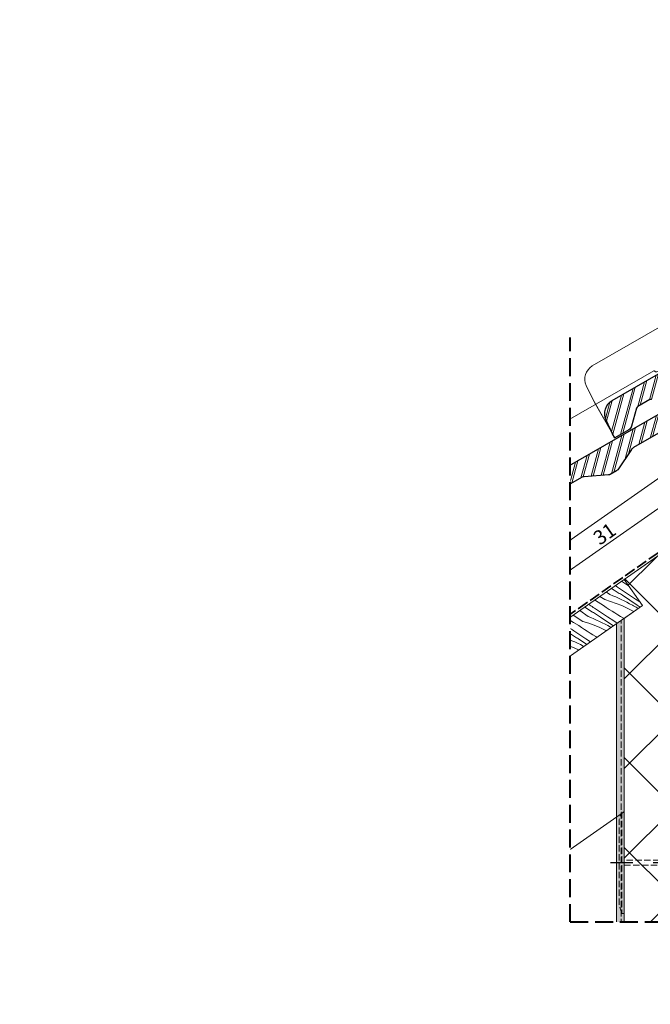
# Model space of a CAD drawing. Units: millimetres. Extents: x -778 to 30034, y -14246 to 2452.
# Drawn here: x 25762 to 26259, y -14246 to -13470 of the extents above; entities that cross this region are included whole.
import ezdxf

# ---------------------------------------------------------------- set-up
doc = ezdxf.new("R2010")
doc.units = ezdxf.units.MM
doc.header["$MEASUREMENT"] = 0
for name, pattern in [('szag', [11.319445, 8.819445, -2.5]), ('Takart vonal', [19.561111, 14.111111, -5.45]), ('Takart vonal_01', [7, 5, -2]), ('Tengelyvonal', [33.513888, 17.638888, -8.819444, 0, -7.055556]), ('Wipeout_Contour', [1000, 0, -1000])]:
    doc.linetypes.add(name, pattern=pattern)
for name, color, linetype, lineweight in [('0_Toll_száma__1', 7, 'Continuous', 5), ('0_Toll_száma__2', 7, 'Continuous', 13), ('0_Toll_száma__3', 7, 'Continuous', 15), ('0_Toll_száma__4', 7, 'Continuous', 20), ('0_Toll_száma__6', 7, 'Continuous', 30), ('0_Toll_száma__7', 7, 'Continuous', 35), ('0_Toll_száma__8', 7, 'Continuous', 40)]:
    doc.layers.add(name, color=color, linetype=linetype, lineweight=lineweight)
doc.layers.add('0_Toll_száma__21', color=7, linetype='Continuous', lineweight=5, true_color=0x3a3a3a)
doc.styles.add('ELKÉSZÜLT_STÍLUS_1', font='txt')
doc.dimstyles.new('ELKÉSZÜLT_STÍLUS__1', dxfattribs={"dimtxt": 11.25, "dimasz": 6.65, "dimexe": 0.18, "dimexo": 0, "dimgap": 0.09, "dimtad": 1, "dimlfac": 0.001, "dimzin": 0, "dimdsep": 46, "dimtxsty": 'ELKÉSZÜLT_STÍLUS_1', "dimblk": 'ARROWHEAD_6', "dimblk1": 'ARROWHEAD_6', "dimblk2": 'ARROWHEAD_6', "dimcen": 0.09, "dimclrd": 7, "dimclre": 7, "dimclrt": 7, "dimadec": 0, "dimazin": 0, "dimtfac": 1, "dimtdec": 4, "dimtmove": 0, "dimatfit": 3, "dimfxl": 1, "dimtolj": 1, "dimtzin": 0, "dimarcsym": 0})
doc.dimstyles.new('ELKÉSZÜLT_STÍLUS__2', dxfattribs={"dimtxt": 11.25, "dimasz": 6.65, "dimexe": 0.18, "dimexo": 0, "dimgap": 0.09, "dimtad": 1, "dimlfac": 0.001, "dimzin": 0, "dimdsep": 46, "dimtxsty": 'ELKÉSZÜLT_STÍLUS_1', "dimblk": 'ARROWHEAD_6', "dimblk1": 'ARROWHEAD_6', "dimblk2": 'ARROWHEAD_6', "dimcen": 0.09, "dimclrd": 7, "dimclre": 7, "dimclrt": 7, "dimadec": 0, "dimazin": 0, "dimtfac": 1, "dimtdec": 4, "dimtmove": 2, "dimatfit": 3, "dimfxl": 1, "dimtolj": 1, "dimtzin": 0, "dimarcsym": 0})

# ---------------------------------------------------------------- blocks, each defined once
blk = doc.blocks.new('*D81')
at = {"layer": '0_Toll_száma__2', "linetype": 'Continuous'}
for p, q in [((26036.86, -14015.59), (26290.8, -13837.79)), ((26040.62, -14020.96), (26033.09, -14010.21)), ((26032.56, -14018.6), (26036.86, -14015.59))]:
    blk.add_line(p, q, dxfattribs=at)
at = {"layer": '0_Toll_száma__7', "linetype": 'Continuous'}
for p, q in [((26291.66, -13832.91), (26289.94, -13842.66)), ((26037.72, -14010.71), (26036, -14020.46))]:
    blk.add_line(p, q, dxfattribs=at)
at = {"layer": '0_Toll_száma__1', "insert": (26219.62, -13884.88), "char_height": 11.25, "attachment_point": 7, "rotation": 34.99754, "style": 'ELKÉSZÜLT_STÍLUS_1'}
blk.add_mtext('\\A1;{\\fVerdana|b0|i0|c238|p38;31}', dxfattribs=at)
blk = doc.blocks.new('ARROWHEAD_6')
at = {"color": 0, "linetype": 'Continuous', "lineweight": 0}
for p, q in [((0, 0), (-1, 0)), ((-0.5, -0.5), (0.5, 0.5))]:
    blk.add_line(p, q, dxfattribs=at)
blk = doc.blocks.new('*D82')
at = {"layer": '0_Toll_száma__2', "linetype": 'Continuous'}
for p, q in [((26290.8, -13837.79), (26545.61, -13659.39)), ((26294.57, -13843.16), (26287.04, -13832.41)), ((26036.86, -14015.59), (26290.8, -13837.79))]:
    blk.add_line(p, q, dxfattribs=at)
at = {"layer": '0_Toll_száma__7', "linetype": 'Continuous'}
for p, q in [((26546.47, -13654.51), (26544.75, -13664.26)), ((26291.66, -13832.91), (26289.94, -13842.66))]:
    blk.add_line(p, q, dxfattribs=at)
at = {"layer": '0_Toll_száma__1', "insert": (26408.91, -13752.35), "char_height": 11.25, "attachment_point": 7, "rotation": 34.99754, "style": 'ELKÉSZÜLT_STÍLUS_1'}
blk.add_mtext('\\A1;{\\fVerdana|b0|i0|c238|p38;31}', dxfattribs=at)
blk = doc.blocks.new('*X107')
at = {"layer": '0_Toll_száma__21', "linetype": 'Continuous'}
for p, q in [((26231.09, -13919.82), (26228.95, -13918.43)), ((26232.63, -13916.75), (26231.96, -13916.32)), ((26233.57, -13917.34), (26232.63, -13916.75)), ((26238.29, -13920.56), (26233.57, -13917.34)), ((26237.59, -13913.32), (26236.87, -13912.89)), ((26239.81, -13914.8), (26237.59, -13913.32)), ((26242.03, -13916.27), (26239.81, -13914.8)), ((26242.53, -13916.6), (26242.03, -13916.27)), ((26223.63, -13927.28), (26219.76, -13924.86)), ((26223.63, -13927.28), (26228.12, -13928.66)), ((26227.62, -13923.28), (26224.84, -13921.31)), ((26227.62, -13923.28), (26229.89, -13924.21)), ((26229.89, -13924.21), (26232.15, -13925.18)), ((26231.88, -13920.32), (26231.09, -13919.82)), ((26232.66, -13920.83), (26231.88, -13920.32)), ((26232.15, -13925.18), (26234.39, -13926.18)), ((26233.45, -13921.33), (26232.66, -13920.83)), ((26234.24, -13921.83), (26233.45, -13921.33)), ((26235.03, -13922.33), (26234.24, -13921.83)), ((26234.39, -13926.18), (26236.61, -13927.22)), ((26235.83, -13922.83), (26235.03, -13922.33)), ((26236.62, -13923.33), (26235.83, -13922.83)), ((26236.61, -13927.22), (26238.81, -13928.3)), ((26237.41, -13923.82), (26236.62, -13923.33)), ((26243.2, -13927.73), (26237.41, -13923.82)), ((26243.04, -13923.73), (26238.29, -13920.56)), ((26247.84, -13926.84), (26243.04, -13923.73)), ((26251.17, -13928.95), (26247.84, -13926.84)), ((26213.84, -13937.06), (26207.86, -13933.18)), ((26211.65, -13931.58), (26210.88, -13931.08)), ((26212.58, -13932.18), (26211.65, -13931.58)), ((26213.51, -13932.78), (26212.58, -13932.18)), ((26214.45, -13933.38), (26213.51, -13932.78)), ((26215.38, -13933.98), (26214.45, -13933.38)), ((26216.32, -13934.58), (26215.38, -13933.98)), ((26216.19, -13928.09), (26215.64, -13927.74)), ((26220.35, -13930.55), (26216.19, -13928.09)), ((26221.04, -13937.8), (26216.32, -13934.58)), ((26222.56, -13932.04), (26220.35, -13930.55)), ((26224.78, -13933.51), (26222.56, -13932.04)), ((26227.01, -13934.96), (26224.78, -13933.51)), ((26229.26, -13936.4), (26227.01, -13934.96)), ((26228.12, -13928.66), (26232.55, -13930.24)), ((26232.55, -13930.24), (26236.9, -13932.02)), ((26236.9, -13932.02), (26241.18, -13933.99)), ((26238.81, -13928.3), (26241, -13929.41)), ((26241, -13929.41), (26243.17, -13930.56)), ((26241.18, -13933.99), (26245.36, -13936.15)), ((26243.17, -13930.56), (26245.32, -13931.74)), ((26249.01, -13931.6), (26243.2, -13927.73)), ((26246.29, -13932.21), (26245.32, -13931.74)), ((26247.24, -13932.71), (26246.29, -13932.21)), ((26248.18, -13933.23), (26247.24, -13932.71)), ((26249.11, -13933.77), (26248.18, -13933.23)), ((26251.46, -13933.19), (26249.01, -13931.6)), ((26249.92, -13934.27), (26249.11, -13933.77)), ((26194.83, -13942.79), (26194.46, -13942.56)), ((26198.95, -13945.32), (26194.83, -13942.79)), ((26206.38, -13944.51), (26198.6, -13939.66)), ((26203.96, -13935.96), (26203.92, -13935.94)), ((26210.37, -13940.52), (26203.96, -13935.96)), ((26210.37, -13940.52), (26212.64, -13941.45)), ((26212.64, -13941.45), (26214.9, -13942.42)), ((26214.63, -13937.56), (26213.84, -13937.06)), ((26215.42, -13938.06), (26214.63, -13937.56)), ((26214.9, -13942.42), (26217.14, -13943.42)), ((26216.21, -13938.57), (26215.42, -13938.06)), ((26217, -13939.07), (26216.21, -13938.57)), ((26217.79, -13939.57), (26217, -13939.07)), ((26218.58, -13940.07), (26217.79, -13939.57)), ((26219.37, -13940.56), (26218.58, -13940.07)), ((26220.16, -13941.06), (26219.37, -13940.56)), ((26225.95, -13944.97), (26220.16, -13941.06)), ((26225.8, -13940.97), (26221.04, -13937.8)), ((26230.59, -13944.08), (26225.8, -13940.97)), ((26231.51, -13937.82), (26229.26, -13936.4)), ((26233.77, -13939.22), (26231.51, -13937.82)), ((26236.04, -13940.61), (26233.77, -13939.22)), ((26238.33, -13941.99), (26236.04, -13940.61)), ((26238.62, -13942.17), (26238.33, -13941.99)), ((26245.36, -13936.15), (26246.39, -13936.74)), ((26186.71, -13953.2), (26183.01, -13950.57)), ((26190.19, -13950.14), (26186.82, -13947.91)), ((26191.61, -13946.99), (26189.84, -13945.8)), ((26196.59, -13954.29), (26190.19, -13950.14)), ((26192.54, -13947.6), (26191.61, -13946.99)), ((26193.47, -13948.21), (26192.54, -13947.6)), ((26194.4, -13948.81), (26193.47, -13948.21)), ((26195.33, -13949.42), (26194.4, -13948.81)), ((26196.26, -13950.02), (26195.33, -13949.42)), ((26197.2, -13950.62), (26196.26, -13950.02)), ((26198.13, -13951.22), (26197.2, -13950.62)), ((26203.1, -13947.79), (26198.95, -13945.32)), ((26205.31, -13949.28), (26203.1, -13947.79)), ((26207.53, -13950.74), (26205.31, -13949.28)), ((26206.38, -13944.51), (26210.87, -13945.9)), ((26210.87, -13945.9), (26215.3, -13947.48)), ((26215.3, -13947.48), (26219.66, -13949.26)), ((26217.14, -13943.42), (26219.36, -13944.46)), ((26219.36, -13944.46), (26221.57, -13945.54)), ((26219.66, -13949.26), (26223.93, -13951.23)), ((26221.57, -13945.54), (26223.76, -13946.65)), ((26223.76, -13946.65), (26225.92, -13947.79)), ((26225.92, -13947.79), (26228.08, -13948.98)), ((26230.4, -13947.93), (26225.95, -13944.97)), ((26228.56, -13949.21), (26228.08, -13948.98)), ((26233.38, -13945.84), (26230.59, -13944.08)), ((26173.51, -13957.44), (26173.35, -13957.34)), ((26177.59, -13960.03), (26173.51, -13957.44)), ((26181.02, -13956.69), (26177.54, -13954.4)), ((26189.13, -13961.75), (26181.02, -13956.69)), ((26193.12, -13957.76), (26186.71, -13953.2)), ((26193.12, -13957.76), (26195.4, -13958.69)), ((26197.38, -13954.8), (26196.59, -13954.29)), ((26198.17, -13955.3), (26197.38, -13954.8)), ((26199.07, -13951.82), (26198.13, -13951.22)), ((26198.96, -13955.8), (26198.17, -13955.3)), ((26199.75, -13956.3), (26198.96, -13955.8)), ((26203.79, -13955.04), (26199.07, -13951.82)), ((26200.54, -13956.8), (26199.75, -13956.3)), ((26201.33, -13957.3), (26200.54, -13956.8)), ((26202.12, -13957.8), (26201.33, -13957.3)), ((26202.92, -13958.3), (26202.12, -13957.8)), ((26208.7, -13962.21), (26202.92, -13958.3)), ((26208.55, -13958.21), (26203.79, -13955.04)), ((26209.77, -13952.2), (26207.53, -13950.74)), ((26212.27, -13960.62), (26208.55, -13958.21)), ((26212.01, -13953.63), (26209.77, -13952.2)), ((26214.26, -13955.06), (26212.01, -13953.63)), ((26216.52, -13956.46), (26214.26, -13955.06)), ((26217.42, -13957.01), (26216.52, -13956.46)), ((26223.93, -13951.23), (26224.94, -13951.75)), ((26163.05, -13965.88), (26162.1, -13965.21)), ((26169.46, -13970.44), (26163.05, -13965.88)), ((26166.58, -13963.16), (26165.79, -13962.63)), ((26172.94, -13967.38), (26166.58, -13963.16)), ((26168.88, -13960.55), (26168.82, -13960.51)), ((26174.37, -13964.23), (26168.88, -13960.55)), ((26175.29, -13964.84), (26174.37, -13964.23)), ((26176.22, -13965.44), (26175.29, -13964.84)), ((26177.15, -13966.05), (26176.22, -13965.44)), ((26178.08, -13966.66), (26177.15, -13966.05)), ((26181.7, -13962.56), (26177.59, -13960.03)), ((26185.85, -13965.03), (26181.7, -13962.56)), ((26188.06, -13966.51), (26185.85, -13965.03)), ((26189.13, -13961.75), (26193.63, -13963.14)), ((26193.63, -13963.14), (26198.06, -13964.72)), ((26195.4, -13958.69), (26197.65, -13959.65)), ((26197.65, -13959.65), (26199.89, -13960.66)), ((26198.06, -13964.72), (26202.41, -13966.5)), ((26199.89, -13960.66), (26202.11, -13961.7)), ((26202.11, -13961.7), (26204.32, -13962.77)), ((26204.32, -13962.77), (26206.51, -13963.88)), ((26206.51, -13963.88), (26207.13, -13964.21)), ((26209.36, -13962.65), (26208.7, -13962.21)), ((26156.26, -13974.68), (26152.29, -13972.07)), ((26163.77, -13973.93), (26156.48, -13969.14)), ((26171.88, -13978.99), (26163.77, -13973.93)), ((26175.88, -13975), (26169.46, -13970.44)), ((26179.35, -13971.53), (26172.94, -13967.38)), ((26179.02, -13967.26), (26178.08, -13966.66)), ((26179.95, -13967.86), (26179.02, -13967.26)), ((26180.13, -13972.03), (26179.35, -13971.53)), ((26180.89, -13968.46), (26179.95, -13967.86)), ((26180.92, -13972.54), (26180.13, -13972.03)), ((26181.82, -13969.05), (26180.89, -13968.46)), ((26181.71, -13973.04), (26180.92, -13972.54)), ((26182.5, -13973.54), (26181.71, -13973.04)), ((26186.54, -13972.28), (26181.82, -13969.05)), ((26183.29, -13974.04), (26182.5, -13973.54)), ((26191.19, -13975.37), (26186.54, -13972.28)), ((26190.29, -13967.98), (26188.06, -13966.51)), ((26192.52, -13969.43), (26190.29, -13967.98)), ((26194.76, -13970.87), (26192.52, -13969.43)), ((26196.26, -13971.82), (26194.76, -13970.87)), ((26202.41, -13966.5), (26203.29, -13966.9)), ((26151.63, -13977.78), (26150.57, -13977.05)), ((26155.21, -13980.18), (26151.63, -13977.78)), ((26160.34, -13977.27), (26156.26, -13974.68)), ((26164.45, -13979.8), (26160.34, -13977.27)), ((26168.6, -13982.26), (26164.45, -13979.8)), ((26171.88, -13978.99), (26176.38, -13980.37)), ((26175.88, -13975), (26178.15, -13975.93)), ((26176.38, -13980.37), (26180.81, -13981.96)), ((26178.15, -13975.93), (26180.4, -13976.89)), ((26180.4, -13976.89), (26182.64, -13977.89)), ((26182.64, -13977.89), (26184.87, -13978.93)), ((26184.09, -13974.54), (26183.29, -13974.04)), ((26184.88, -13975.04), (26184.09, -13974.54)), ((26184.87, -13978.93), (26185.59, -13979.29)), ((26185.67, -13975.53), (26184.88, -13975.04)), ((26188.35, -13977.35), (26185.67, -13975.53)), ((26162.1, -13988.77), (26158.44, -13986.4)), ((26161.77, -13984.5), (26161.46, -13984.29)), ((26162.7, -13985.1), (26161.77, -13984.5)), ((26162.89, -13989.27), (26162.1, -13988.77)), ((26163.64, -13985.69), (26162.7, -13985.1)), ((26163.68, -13989.77), (26162.89, -13989.27)), ((26164.58, -13986.29), (26163.64, -13985.69)), ((26169.3, -13989.51), (26164.58, -13986.29)), ((26170.82, -13983.75), (26168.6, -13982.26)), ((26173.04, -13985.22), (26170.82, -13983.75)), ((26175.15, -13986.59), (26173.04, -13985.22)), ((26180.81, -13981.96), (26181.42, -13982.2)), ((26158.85, -13992.32), (26160.9, -13993.16)), ((26160.9, -13993.16), (26163.16, -13994.13)), ((26163.16, -13994.13), (26163.9, -13994.46)), ((26164.47, -13990.28), (26163.68, -13989.77)), ((26165.26, -13990.78), (26164.47, -13990.28)), ((26166.05, -13991.28), (26165.26, -13990.78)), ((26166.84, -13991.78), (26166.05, -13991.28)), ((26167.31, -13992.07), (26166.84, -13991.78)), ((26170.16, -13990.08), (26169.3, -13989.51))]:
    blk.add_line(p, q, dxfattribs=at)
blk = doc.blocks.new('Kitöltés_23_2', base_point=(0, 0))
at = {"color": 254, "linetype": 'Wipeout_Contour', "lineweight": 0, "ltscale": 237382.378224}
blk.add_wipeout([(26238.93, -13911.45), (26148.8, -13974.52), (26153.57, -13981.33), (26158.82, -13977.66), (26162.8, -13983.35), (26155.93, -13988.16), (26161.52, -13996.13), (26253.26, -13931.93)], dxfattribs=at)
at = {"layer": '0_Toll_száma__21', "color": 7, "linetype": 'Continuous', "lineweight": 20}
for p, q in [((26238.93, -13911.45), (26148.8, -13974.52)), ((26253.26, -13931.93), (26238.93, -13911.45)), ((26161.52, -13996.13), (26253.26, -13931.93)), ((26148.8, -13974.52), (26153.57, -13981.33)), ((26153.57, -13981.33), (26158.82, -13977.66)), ((26158.82, -13977.66), (26162.8, -13983.35)), ((26162.8, -13983.35), (26155.93, -13988.16)), ((26155.93, -13988.16), (26161.52, -13996.13))]:
    blk.add_line(p, q, dxfattribs=at)
at = {"layer": '0_Toll_száma__21', "linetype": 'Continuous'}
blk.add_blockref('*X107', (0, 0), dxfattribs=at)

msp = doc.modelspace()

# ---------------------------------------------------------------- hatches: boundary and pattern name
at = {"layer": '0_Toll_száma__1', "linetype": 'Continuous'}
h = msp.add_hatch(dxfattribs=at)
h.set_pattern_fill('dupla_1_4_0002', color=256, style=0, pattern_type=2)
h.set_pattern_definition([(74.9112, (26281.0135, -14486.5275), (-7.17336, 1.93401), []), (74.9112, (26282.448, -14486.914), (-7.17336, 1.93401), [])])
h.paths.add_polyline_path([(26231.595, -13799.634), (26229.761, -13796.445), (26224.615, -13785.736, -0.3893742), (26229.413, -13770.317), (26532.711, -13595.831, -0.3441507), (26533.32, -13595.917), (26533.451, -13596.053, 0.3441507), (26535.766, -13596.381), (26535.795, -13596.364, 0.3441507), (26536.675, -13594.198), (26536.623, -13594.017, -0.3441507), (26536.855, -13593.447), (26550.033, -13585.866, -0.3441507), (26550.642, -13585.952), (26550.772, -13586.088, 0.3441507), (26553.088, -13586.416), (26553.116, -13586.399, 0.3441507), (26553.996, -13584.233), (26553.945, -13584.052, -0.3441507), (26554.177, -13583.482), (26582.458, -13567.215), (26595.673, -13590.185), (26583.553, -13597.157, -0.1941535), (26579.846, -13597.674), (26564.89, -13593.934, 0.1941535), (26561.184, -13594.451), (26501.081, -13629.027, 0.1125022), (26499.45, -13630.536), (26488.566, -13646.424, -0.1125022), (26487.587, -13647.328), (26482.704, -13650.137, -0.1125034), (26481.43, -13650.529), (26462.224, -13651.951, 0.1125034), (26460.1, -13652.603), (26379.73, -13698.839, 0.1125022), (26378.098, -13700.348), (26367.214, -13716.236, -0.1125022), (26366.235, -13717.141), (26361.353, -13719.949, -0.1125034), (26360.078, -13720.341), (26340.872, -13721.763, 0.1125034), (26338.748, -13722.415), (26301.75, -13743.7, 0.1646905), (26300.902, -13744.662), (26296.296, -13758.841, -0.4073795), (26293.871, -13760.237), (26283.44, -13756.354, 0.2086849), (26281.85, -13756.531), (26277.515, -13759.025, 0.2077635), (26276.564, -13760.304), (26274.626, -13771.308, -0.4073795), (26272.201, -13772.703), (26260.502, -13769.385, 0.1822655), (26259.11, -13769.614), (26249.625, -13775.07, 0.1966732), (26248.696, -13776.266), (26244.752, -13790.41, -0.1966732), (26242.429, -13793.401)])
h = msp.add_hatch(dxfattribs=at)
h.set_pattern_fill('dupla_1_4_0002', color=256, style=0, pattern_type=2)
h.set_pattern_definition([(74.9112, (26026.203, -14664.931), (-7.17336, 1.93401), []), (74.9112, (26027.638, -14665.318), (-7.17336, 1.93401), [])])
h.paths.add_polyline_path([(25976.785, -13978.037), (25974.951, -13974.848), (25969.804, -13964.14, -0.3893742), (25974.603, -13948.721), (26277.901, -13774.235, -0.3441507), (26278.51, -13774.321), (26278.64, -13774.456, 0.3441507), (26280.956, -13774.785), (26280.984, -13774.768, 0.3441507), (26281.864, -13772.601), (26281.813, -13772.421, -0.3441507), (26282.045, -13771.851), (26295.222, -13764.27, -0.3441507), (26295.832, -13764.356), (26295.962, -13764.491, 0.3441507), (26298.277, -13764.82), (26298.306, -13764.803, 0.3441507), (26299.186, -13762.637), (26299.135, -13762.456, -0.3441507), (26299.366, -13761.886), (26327.648, -13745.619), (26340.862, -13768.589), (26328.742, -13775.561, -0.1941535), (26325.036, -13776.078), (26310.08, -13772.338, 0.1941535), (26306.374, -13772.855), (26246.271, -13807.431, 0.1125022), (26244.64, -13808.939), (26233.755, -13824.827, -0.1125022), (26232.777, -13825.732), (26227.894, -13828.541, -0.1125034), (26226.62, -13828.932), (26207.414, -13830.355, 0.1125034), (26205.29, -13831.007), (26124.919, -13877.243, 0.1125022), (26123.288, -13878.752), (26112.404, -13894.639, -0.1125022), (26111.425, -13895.544), (26106.542, -13898.353, -0.1125034), (26105.268, -13898.745), (26086.062, -13900.167, 0.1125034), (26083.938, -13900.819), (26046.94, -13922.104, 0.1646905), (26046.092, -13923.066), (26041.486, -13937.245, -0.4073795), (26039.061, -13938.64), (26028.63, -13934.758, 0.2086849), (26027.04, -13934.934), (26022.704, -13937.428, 0.2077635), (26021.754, -13938.707), (26019.816, -13949.712, -0.4073795), (26017.391, -13951.107), (26005.692, -13947.789, 0.1822655), (26004.3, -13948.018), (25994.815, -13953.474, 0.1966732), (25993.886, -13954.67), (25989.942, -13968.814, -0.1966732), (25987.619, -13971.805)])

# ---------------------------------------------------------------- linework, layer by layer
at = {"layer": '0_Toll_száma__1', "linetype": 'Continuous', "flags": 128}
for points in [[(26231.595, -13799.634), (26214.086, -13769.197), (26208.94, -13758.488, -0.3893742), (26213.738, -13743.07), (26517.036, -13568.584, -0.3441507), (26517.645, -13568.67), (26517.776, -13568.805, 0.3441507), (26520.091, -13569.133), (26520.12, -13569.117, 0.3441507), (26521, -13566.95), (26520.948, -13566.77, -0.3441507), (26521.18, -13566.2), (26534.358, -13558.619, -0.3441507), (26534.967, -13558.705), (26535.097, -13558.84, 0.3441507), (26537.413, -13559.169), (26537.441, -13559.152, 0.3441507), (26538.321, -13556.985), (26538.27, -13556.805, -0.3441507), (26538.502, -13556.235), (26566.783, -13539.967), (26582.458, -13567.215)], [(26532.714, -13595.829), (26229.413, -13770.317, 0.3893742), (26224.615, -13785.736), (26229.761, -13796.445), (26216.359, -13773.148), (26214.086, -13769.197), (26208.94, -13758.488, -0.3893742), (26213.738, -13743.07), (26517.041, -13568.581, -0.3410542)], [(26260.502, -13769.385, 0.1822655), (26259.11, -13769.614), (26249.625, -13775.07, 0.1966732), (26248.696, -13776.266), (26244.752, -13790.41, -0.1966732), (26242.429, -13793.401), (26231.595, -13799.634), (26229.761, -13796.445), (26224.615, -13785.736, -0.3893742), (26229.413, -13770.317), (26532.714, -13595.829, -0.3441507)]]:
    msp.add_lwpolyline(points, format="xyb", dxfattribs=at)
msp.add_lwpolyline([(26575.518, -13614.934), (26604.105, -13655.768), (26104.902, -14005.283), (26076.317, -13964.45)], close=True, dxfattribs=at)
at = {"layer": '0_Toll_száma__2', "linetype": 'Continuous', "flags": 128}
msp.add_lwpolyline([(26028.072, -14059.078), (26114.113, -14181.96), (26751.883, -13735.429), (26751.884, -13605.475), (26726.897, -13569.792)], close=True, dxfattribs=at)
at = {"layer": '0_Toll_száma__6', "linetype": 'Continuous', "flags": 128}
for points in [[(26260.502, -13769.385, 0.1822655), (26259.11, -13769.614), (26249.625, -13775.07, 0.1966732), (26248.696, -13776.266), (26244.752, -13790.41, -0.1966732), (26242.429, -13793.401), (26231.595, -13799.634), (26229.761, -13796.445), (26224.615, -13785.736, -0.3893742), (26229.413, -13770.317), (26532.711, -13595.831, -0.3441507)], [(26306.374, -13772.855), (26246.271, -13807.431, 0.1125022), (26244.64, -13808.939), (26233.755, -13824.827, -0.1125022), (26232.777, -13825.732), (26227.894, -13828.541, -0.1125034), (26226.62, -13828.932), (26207.414, -13830.355, 0.1125034), (26205.29, -13831.007), (26124.919, -13877.243, 0.1125022), (26123.288, -13878.752), (26112.404, -13894.639, -0.1125022), (26111.425, -13895.544), (26106.542, -13898.353, -0.1125034), (26105.268, -13898.745), (26086.062, -13900.167, 0.1125034), (26083.938, -13900.819), (26046.94, -13922.104, 0.1646905), (26046.092, -13923.066), (26041.486, -13937.245, -0.4073795), (26039.061, -13938.64), (26028.63, -13934.758, 0.2086849), (26027.04, -13934.934), (26022.704, -13937.428, 0.2077635), (26021.754, -13938.707), (26019.816, -13949.712, -0.4073795), (26017.391, -13951.107), (26005.692, -13947.789, 0.1822655), (26004.3, -13948.018), (25994.815, -13953.474, 0.1966732), (25993.886, -13954.67), (25989.942, -13968.814, -0.1966732), (25987.619, -13971.805), (25976.785, -13978.037), (25974.951, -13974.848), (25969.804, -13964.14, -0.3893742), (25974.603, -13948.721), (26277.901, -13774.235, -0.3441507)]]:
    msp.add_lwpolyline(points, format="xyb", dxfattribs=at)

# ---------------------------------------------------------------- next in the draw order: wipeouts: each hides what was drawn before it
at = {"color": 254, "linetype": 'Wipeout_Contour', "lineweight": 0, "ltscale": 119321.03123}
msp.add_wipeout([(26238.926, -13911.448), (26388.926, -13806.424), (26388.926, -14240.016), (26238.926, -14240.016)], dxfattribs=at)

# ---------------------------------------------------------------- next in the draw order: hatches: boundary and pattern name
at = {"layer": '0_Toll_száma__1', "linetype": 'Continuous'}
h = msp.add_hatch(dxfattribs=at)
h.set_pattern_fill('háló_5x5_átlós_0002', color=256, style=0, pattern_type=2)
h.set_pattern_definition([(225, (26313.926, -14268.373), (-35.3553, 35.3553), []), (315, (26313.926, -14268.373), (35.3553, 35.3553), [])])
h.paths.add_polyline_path([(26238.926, -13911.448), (26388.926, -13806.424), (26388.926, -14240.016), (26238.926, -14240.016)])
at = {"layer": '0_Toll_száma__3', "linetype": 'Continuous'}
h = msp.add_hatch(dxfattribs=at)
h.set_pattern_fill('habarcs_0002', color=256, style=0, pattern_type=2)
h.set_pattern_definition([(45, (0, 10), (-3.1819805, 3.1819805), [0, -3, 0, -4.5]), (110, (10, 10), (4.2286168, 1.53909064), [0, -2.2, 0, -3.8])])
h.paths.add_polyline_path([(26238.926, -14240.016), (26238.926, -13933.953), (26232.926, -13934.193), (26232.926, -14240.016)])

# ---------------------------------------------------------------- next in the draw order: linework, layer by layer
at = {"layer": '0_Toll_száma__1', "linetype": 'Continuous', "flags": 128}
for points in [[(25976.785, -13978.037), (25959.276, -13947.601), (25954.129, -13936.892, -0.3893742), (25958.928, -13921.473), (26262.226, -13746.987, -0.3441507), (26262.835, -13747.074), (26262.965, -13747.209, 0.3441507), (26265.281, -13747.537), (26265.309, -13747.521, 0.3441507), (26266.189, -13745.354), (26266.138, -13745.174, -0.3441507), (26266.37, -13744.603), (26279.547, -13737.023, -0.3441507), (26280.157, -13737.109), (26280.287, -13737.244, 0.3441507), (26282.602, -13737.572), (26282.631, -13737.556, 0.3441507), (26283.511, -13735.389), (26283.46, -13735.209, -0.3441507), (26283.691, -13734.639), (26311.973, -13718.371), (26327.648, -13745.619)], [(26306.374, -13772.855), (26246.271, -13807.431, 0.1125022), (26244.64, -13808.939), (26233.755, -13824.827, -0.1125022), (26232.777, -13825.732), (26227.894, -13828.541, -0.1125034), (26226.62, -13828.932), (26207.414, -13830.355, 0.1125034), (26205.29, -13831.007), (26124.919, -13877.243, 0.1125022), (26123.288, -13878.752), (26112.404, -13894.639, -0.1125022), (26111.425, -13895.544), (26106.542, -13898.353, -0.1125034), (26105.268, -13898.745), (26086.062, -13900.167, 0.1125034), (26083.938, -13900.819), (26046.94, -13922.104, 0.1646905), (26046.092, -13923.066), (26041.486, -13937.245, -0.4073795), (26039.061, -13938.64), (26028.63, -13934.758, 0.2086849), (26027.04, -13934.934), (26022.704, -13937.428, 0.2077635), (26021.754, -13938.707), (26019.816, -13949.712, -0.4073795), (26017.391, -13951.107), (26005.692, -13947.789, 0.1822655), (26004.3, -13948.018), (25994.815, -13953.474, 0.1966732), (25993.886, -13954.67), (25989.942, -13968.814, -0.1966732), (25987.619, -13971.805), (25976.785, -13978.037), (25974.951, -13974.848), (25969.804, -13964.14, -0.3893742), (25974.603, -13948.721), (26277.904, -13774.233, -0.3441507)]]:
    msp.add_lwpolyline(points, format="xyb", dxfattribs=at)
at = {"layer": '0_Toll_száma__3', "linetype": 'Takart vonal_01'}
msp.add_line((26236.443, -13934.053), (26236.443, -14240.016), dxfattribs=at)
at = {"layer": '0_Toll_száma__3', "linetype": 'Continuous', "flags": 128}
msp.add_lwpolyline([(26238.926, -13911.448), (26388.926, -13806.424), (26388.926, -14240.016), (26238.926, -14240.016)], close=True, dxfattribs=at)
at = {"layer": '0_Toll_száma__4', "linetype": 'Continuous', "flags": 128}
msp.add_lwpolyline([(26238.926, -14240.016), (26238.926, -13933.953), (26232.926, -13934.193), (26232.926, -14240.016)], close=True, dxfattribs=at)
at = {"layer": '0_Toll_száma__7', "linetype": 'szag', "flags": 128}
msp.add_lwpolyline([(26667.622, -13470.027), (26687.444, -13498.334, -0.4142989), (26686.782, -13503.681), (26602.9, -13562.379, 0.4142136), (26601.916, -13567.95), (26640.429, -13623.011, -0.4141231), (26639.45, -13628.587), (26134.691, -13982.006)], format="xyb", dxfattribs=at)

# ---------------------------------------------------------------- next in the draw order: dimensions: what is measured, and where the dimension line sits
at = {"linetype": 'Continuous'}
dim = msp.add_linear_dim(base=(26545.605, -13659.389), p1=(26279.748, -13822), p2=(26534.552, -13643.601), angle=34.997538, text='31', dimstyle='ELKÉSZÜLT_STÍLUS__1', dxfattribs=at)
dim.commit()
dim.dimension.update_dxf_attribs({"geometry": '*D82', "text_midpoint": (26412.676, -13742.845), "dimtype": 160, "text_rotation": 34.997538})
dim = msp.add_linear_dim(base=(26290.801, -13837.788), p1=(26025.804, -13999.8), p2=(26279.748, -13822), angle=34.997538, dimstyle='ELKÉSZÜLT_STÍLUS__2', dxfattribs=at)
dim.commit()
dim.dimension.update_dxf_attribs({"geometry": '*D81', "text_midpoint": (26223.392, -13875.371), "dimtype": 160, "text_rotation": 34.997538})

# ---------------------------------------------------------------- next in the draw order: block references
at = {"layer": '0_Toll_száma__21', "linetype": 'Continuous'}
msp.add_blockref('Kitöltés_23_2', (0, 0), dxfattribs=at)

# ---------------------------------------------------------------- next in the draw order: wipeouts: each hides what was drawn before it
at = {"color": 254, "linetype": 'Wipeout_Contour', "lineweight": 0, "ltscale": 239706.303763}
msp.add_wipeout([(25762.362, -13720.633), (26196.376, -13720.633), (26196.376, -14181.407), (26664.332, -14181.407), (26664.332, -14059.69), (27227.503, -14059.69), (27227.503, -14246.356), (25762.362, -14246.356)], dxfattribs=at)

# ---------------------------------------------------------------- next in the draw order: linework, layer by layer
at = {"layer": '0_Toll_száma__2', "linetype": 'Takart vonal_01', "flags": 128}
msp.add_lwpolyline([(26236.926, -14174.634), (26234.926, -14168.634), (26234.926, -14100.634), (26236.926, -14094.634)], dxfattribs=at)
for points in [[(26238.926, -14174.634), (26236.926, -14174.634), (26236.926, -14094.634), (26238.926, -14094.634)], [(26238.926, -14136.634), (26553.689, -14136.634), (26556.689, -14134.634), (26553.689, -14132.634), (26238.926, -14132.634)]]:
    msp.add_lwpolyline(points, close=True, dxfattribs=at)
at = {"layer": '0_Toll_száma__6', "linetype": 'Tengelyvonal'}
msp.add_line((26228.05, -14134.634), (26572.923, -14134.634), dxfattribs=at)
at = {"layer": '0_Toll_száma__8', "linetype": 'Takart vonal'}
for q in [(26196.376, -13720.633), (26664.332, -14181.407)]:
    msp.add_line((26196.376, -14181.407), q, dxfattribs=at)

doc.saveas('drawing.dxf')
